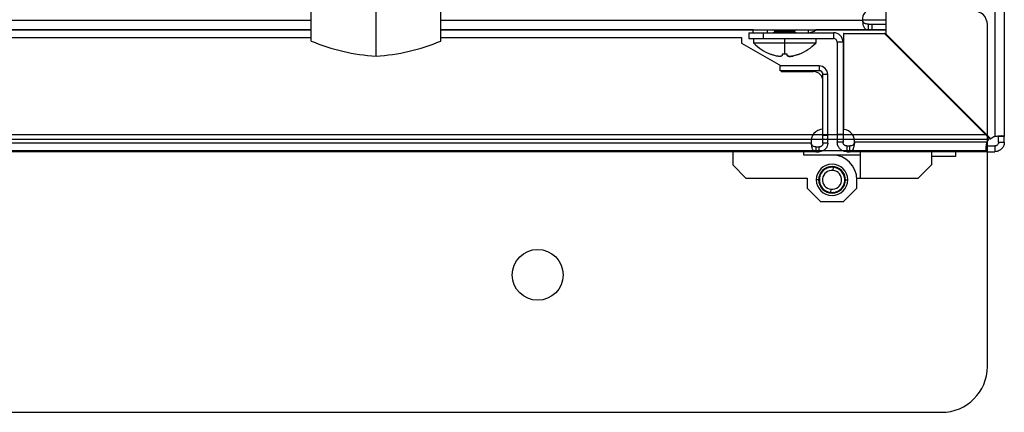
# Model space of a CAD drawing. Units: millimetres. Extents: x 0 to 3117, y -567 to 324.
# Drawn here: x 1733 to 1767, y 73 to 86 of the extents above; entities that cross this region are included whole.
import ezdxf

# ---------------------------------------------------------------- set-up
doc = ezdxf.new("R2010")
doc.units = ezdxf.units.MM
doc.header["$LTSCALE"] = 23.1
doc.layers.get('0').update_dxf_attribs({"linetype": 'CONTINUOUS'})

# ---------------------------------------------------------------- blocks, each defined once
blk = doc.blocks.new('sdfdsfssdf')
at = {"color": 1, "linetype": 'Continuous', "lineweight": 25}
for p, q in [((1604.259, 200.044), (1604.259, 211.999)), ((1505.549, 208.156), (1604.259, 208.156)), ((1505.549, 207.996), (1604.259, 207.996)), ((1505.549, 207.595), (1604.259, 207.595)), ((1507.151, 198.442), (1602.657, 198.442))]:
    blk.add_line(p, q, dxfattribs=at)
blk.add_circle((1588.54, 203.248), 0.889, dxfattribs=at)
for centre, radius, start, end in [((1603.778, 211.999), 0.481, 0, 90), ((1602.657, 200.044), 1.602, 270, 0)]:
    blk.add_arc(centre, radius, start, end, dxfattribs=at)

msp = doc.modelspace()

# ---------------------------------------------------------------- linework, layer by layer
at = {"color": 7, "linetype": 'Continuous', "lineweight": 25}
for p, q in [((1762.88316, 85.52809), (1762.88316, 119.73512)), ((1766.62398, 119.37551), (1766.62398, 82.00613)), ((1766.9521, 119.53799), (1766.9521, 82.00613)), ((1745.33268, 84.76953), (1745.33269, 95.1875)), ((1743.10324, 85.29043), (1743.10324, 94.6666)), ((1747.56213, 85.29043), (1747.56213, 94.6666)), ((1692.36166, 86.00508), (1743.10324, 86.00508)), ((1747.56213, 86.00508), (1762.07291, 86.00508)), ((1762.88316, 86.00508), (1762.07291, 86.00508)), ((1762.27379, 85.67696), (1762.27379, 85.87383)), ((1762.27379, 85.87383), (1762.39847, 85.87383)), ((1762.39847, 85.87383), (1762.39847, 85.67696)), ((1762.39847, 85.87383), (1762.88316, 85.87383)), ((1692.36166, 85.67696), (1743.10324, 85.67696)), ((1743.10324, 85.67676), (1717.72832, 85.67676)), ((1718.54863, 85.41764), (1743.10324, 85.41764)), ((1747.56213, 85.67696), (1762.27379, 85.67696)), ((1758.31182, 85.67676), (1747.56213, 85.67676)), ((1747.56213, 85.41764), (1757.90978, 85.41764)), ((1757.90978, 85.41764), (1757.90978, 85.22077)), ((1758.16499, 85.5775), (1758.16499, 85.38063)), ((1758.16499, 85.5775), (1758.65717, 85.5775)), ((1758.16499, 85.38063), (1758.65717, 85.38063)), ((1758.31182, 85.5775), (1758.31182, 85.67696)), ((1758.32905, 85.21657), (1758.32905, 85.38063)), ((1758.65717, 85.5775), (1758.65717, 85.38063)), ((1758.65717, 85.5775), (1761.07368, 85.5775)), ((1758.65717, 85.38063), (1761.07368, 85.38063)), ((1758.80401, 85.5775), (1758.80401, 85.67696)), ((1759.05439, 85.6414), (1758.98327, 85.67696)), ((1758.9853, 85.5775), (1759.05439, 85.61205)), ((1759.39546, 85.6414), (1759.05439, 85.6414)), ((1759.05439, 85.61205), (1759.39546, 85.61205)), ((1759.39546, 85.62672), (1759.06346, 85.62672)), ((1759.39546, 85.6414), (1759.39546, 85.67696)), ((1759.39546, 85.6414), (1759.39546, 85.62672)), ((1759.73652, 85.6414), (1759.39546, 85.6414)), ((1759.39546, 85.62672), (1759.39546, 85.61205)), ((1759.72745, 85.62672), (1759.39546, 85.62672)), ((1759.39546, 85.61205), (1759.73652, 85.61205)), ((1759.39546, 85.61205), (1759.39546, 85.5775)), ((1759.39546, 85.21657), (1759.39546, 85.38063)), ((1759.80764, 85.67696), (1759.73652, 85.6414)), ((1759.73652, 85.61205), (1759.80561, 85.5775)), ((1760.19854, 85.67696), (1760.19854, 85.5775)), ((1760.46186, 85.38063), (1760.46186, 85.21657)), ((1762.88316, 85.67676), (1760.46607, 85.67676)), ((1761.07368, 85.5775), (1761.07368, 85.38063)), ((1761.43482, 85.54909), (1761.41841, 85.54909)), ((1761.41841, 85.54909), (1761.41841, 82.25012)), ((1761.43482, 85.54909), (1762.82935, 85.54909)), ((1761.43482, 82.24847), (1761.43482, 85.54909)), ((1762.27379, 85.67696), (1762.39847, 85.67696)), ((1762.39847, 85.67696), (1762.88316, 85.67696)), ((1762.82935, 85.54909), (1766.43592, 81.94251)), ((1762.84575, 85.54909), (1762.82935, 85.54909)), ((1766.44401, 81.95083), (1762.84575, 85.54909)), ((1766.48974, 81.92151), (1762.88316, 85.52809)), ((1762.88316, 85.52809), (1762.88316, 85.51168)), ((1762.88316, 85.51168), (1766.48142, 81.91343)), ((1757.90978, 85.22077), (1759.26894, 84.43327)), ((1759.39546, 85.21657), (1758.32905, 85.21657)), ((1759.39546, 84.83479), (1759.39546, 85.21657)), ((1760.46186, 85.21657), (1759.39546, 85.21657)), ((1761.40181, 85.24938), (1761.20493, 85.24938)), ((1761.20493, 85.24938), (1761.20493, 82.07097)), ((1761.40181, 85.24938), (1761.40181, 82.07097)), ((1758.90327, 84.83748), (1758.90327, 84.83513)), ((1760.58144, 84.43327), (1759.23613, 84.43327)), ((1759.23613, 84.26921), (1759.23613, 84.43327)), ((1760.58144, 84.43327), (1760.58144, 84.26921)), ((1760.58144, 84.26921), (1759.23613, 84.26921)), ((1759.26894, 84.26921), (1759.26894, 84.23639)), ((1759.26894, 84.23639), (1760.38457, 84.23639)), ((1760.87676, 84.13796), (1760.71269, 84.13796)), ((1760.71269, 82.05436), (1760.71269, 84.13796)), ((1760.87676, 82.05436), (1760.87676, 84.13796)), ((1760.71269, 82.05436), (1760.87676, 82.05436)), ((1760.71269, 81.77546), (1760.71269, 82.05436)), ((1760.87676, 81.77546), (1760.87676, 82.05436)), ((1761.40181, 82.07097), (1761.20493, 82.07097)), ((1761.20493, 82.07097), (1761.20493, 81.80827)), ((1761.40181, 82.07097), (1761.40181, 81.80827)), ((1761.41841, 82.25012), (1761.43482, 82.24847)), ((1766.9521, 82.00613), (1766.75523, 82.00613)), ((1766.75523, 81.80827), (1766.75523, 82.00613)), ((1766.9521, 81.80827), (1766.9521, 82.00613)), ((1760.30782, 81.77546), (1718.6091, 81.77546)), ((1760.87676, 81.77546), (1760.71269, 81.77546)), ((1761.40181, 81.80827), (1761.20493, 81.80827)), ((1761.53306, 81.67702), (1761.63195, 81.67702)), ((1761.53306, 81.67702), (1761.53306, 81.48014)), ((1761.63195, 81.48014), (1761.63195, 81.67702)), ((1766.3513, 81.80827), (1761.79442, 81.80827)), ((1766.3513, 81.67702), (1766.3513, 81.48014)), ((1766.3513, 81.67702), (1766.62398, 81.67702)), ((1766.43592, 81.94251), (1766.44401, 81.95083)), ((1766.48142, 81.91343), (1766.48974, 81.92151)), ((1766.62398, 81.67702), (1766.62398, 81.48014)), ((1766.75523, 81.80827), (1766.9521, 81.80827)), ((1760.4666, 81.48014), (1718.6091, 81.48014)), ((1757.60724, 81.48014), (1757.60724, 81.02446)), ((1760.05654, 81.36622), (1760.05654, 81.48014)), ((1761.02486, 81.36622), (1760.05654, 81.36622)), ((1760.4666, 81.64421), (1760.4666, 81.48014)), ((1760.4666, 81.64421), (1760.58144, 81.64421)), ((1760.4666, 81.48014), (1760.58144, 81.48014)), ((1760.58144, 81.48014), (1760.58144, 81.64421)), ((1761.99319, 81.36622), (1761.02486, 81.36622)), ((1761.53306, 81.48014), (1761.63195, 81.48014)), ((1766.3513, 81.48014), (1761.63195, 81.48014)), ((1761.99319, 81.48014), (1761.99319, 80.56878)), ((1764.44249, 81.48014), (1764.44249, 81.02446)), ((1765.27388, 81.31608), (1764.44249, 81.31608)), ((1765.27388, 81.48014), (1765.27388, 81.31608)), ((1766.3513, 81.48014), (1766.62398, 81.48014)), ((1757.60724, 81.02446), (1758.06292, 80.56878)), ((1763.98681, 80.56878), (1764.44249, 81.02446)), ((1760.60371, 80.64897), (1760.6106, 80.65237)), ((1760.6106, 80.65237), (1760.6072, 80.65926)), ((1760.61727, 80.68515), (1760.62443, 80.68794)), ((1760.62443, 80.68794), (1760.62164, 80.6951)), ((1760.63392, 80.72002), (1760.6413, 80.72217)), ((1760.6413, 80.72217), (1760.63915, 80.72955)), ((1760.65356, 80.7533), (1760.6611, 80.7548)), ((1760.6611, 80.7548), (1760.6596, 80.76234)), ((1760.67602, 80.78474), (1760.68366, 80.78558)), ((1760.68366, 80.78558), (1760.68282, 80.79322)), ((1760.70113, 80.81411), (1760.70882, 80.81428)), ((1760.70882, 80.81428), (1760.70865, 80.82196)), ((1760.72871, 80.84117), (1760.73638, 80.84067)), ((1760.73638, 80.84067), (1760.73688, 80.84834)), ((1760.75854, 80.86573), (1760.76614, 80.86456)), ((1760.76614, 80.86456), (1760.76731, 80.87216)), ((1760.7904, 80.88759), (1760.79787, 80.88577)), ((1760.79787, 80.88577), (1760.79969, 80.89324)), ((1760.82404, 80.9066), (1760.83132, 80.90413)), ((1760.83132, 80.90413), (1760.83379, 80.91141)), ((1760.85922, 80.9226), (1760.86625, 80.91951)), ((1760.86625, 80.91951), (1760.86935, 80.92654)), ((1760.89565, 80.93547), (1760.90239, 80.93178)), ((1760.90239, 80.93178), (1760.90608, 80.93852)), ((1760.93306, 80.94512), (1760.93946, 80.94085)), ((1760.93946, 80.94085), (1760.94372, 80.94725)), ((1760.97118, 80.95148), (1760.97717, 80.94667)), ((1760.97717, 80.94667), (1760.98198, 80.95266)), ((1761.0097, 80.95448), (1761.01525, 80.94917)), ((1761.01525, 80.94917), (1761.02057, 80.95472)), ((1761.04834, 80.95412), (1761.05341, 80.94834)), ((1761.05341, 80.94834), (1761.05919, 80.95341)), ((1761.0611, 80.8379), (1761.07318, 80.9466)), ((1761.09285, 80.94396), (1761.08833, 80.95017)), ((1761.09907, 80.94848), (1761.09285, 80.94396)), ((1761.13026, 80.93639), (1761.12629, 80.94297)), ((1761.13684, 80.94035), (1761.13026, 80.93639)), ((1761.16686, 80.92559), (1761.16349, 80.93249)), ((1761.17377, 80.92896), (1761.16686, 80.92559)), ((1761.20238, 80.91164), (1761.19962, 80.91881)), ((1761.20956, 80.9144), (1761.20238, 80.91164)), ((1761.23655, 80.89464), (1761.23443, 80.90203)), ((1761.24394, 80.89677), (1761.23655, 80.89464)), ((1761.26911, 80.87474), (1761.26764, 80.88228)), ((1761.27666, 80.87621), (1761.26911, 80.87474)), ((1761.29982, 80.85207), (1761.299, 80.85971)), ((1761.30746, 80.85288), (1761.29982, 80.85207)), ((1761.32842, 80.82681), (1761.32828, 80.83449)), ((1761.33611, 80.82695), (1761.32842, 80.82681)), ((1761.35472, 80.79915), (1761.35525, 80.80682)), ((1761.36239, 80.79862), (1761.35472, 80.79915)), ((1761.37851, 80.76931), (1761.3797, 80.7769)), ((1761.3861, 80.76812), (1761.37851, 80.76931)), ((1761.39961, 80.73751), (1761.40146, 80.74497)), ((1761.40707, 80.73566), (1761.39961, 80.73751)), ((1761.41785, 80.70399), (1761.42035, 80.71126)), ((1761.42512, 80.70149), (1761.41785, 80.70399)), ((1761.4331, 80.66901), (1761.43622, 80.67603)), ((1761.44013, 80.66589), (1761.4331, 80.66901)), ((1761.44525, 80.63283), (1761.44897, 80.63955)), ((1758.06292, 80.56878), (1760.17046, 80.56878)), ((1760.17046, 80.56878), (1760.17046, 80.22702)), ((1760.56348, 80.51182), (1760.48375, 80.51182)), ((1760.58195, 80.50907), (1760.58748, 80.50373)), ((1760.58748, 80.50373), (1760.58215, 80.4982)), ((1760.58844, 80.54189), (1760.58265, 80.53684)), ((1760.58339, 80.54768), (1760.58844, 80.54189)), ((1760.58387, 80.47048), (1760.58985, 80.46564)), ((1760.58985, 80.46564), (1760.58502, 80.45967)), ((1760.59249, 80.5783), (1760.58629, 80.57375)), ((1760.59249, 80.5783), (1760.58794, 80.5845)), ((1760.58915, 80.4322), (1760.59553, 80.42791)), ((1760.59553, 80.42791), (1760.59124, 80.42153)), ((1760.59336, 80.61174), (1760.59993, 80.61573)), ((1760.59993, 80.61573), (1760.59594, 80.6223)), ((1760.59775, 80.39453), (1760.60448, 80.39081)), ((1760.60448, 80.39081), (1760.60076, 80.38408)), ((1760.6096, 80.35775), (1760.61662, 80.35463)), ((1760.61662, 80.35463), (1760.61351, 80.3476)), ((1760.62461, 80.32214), (1760.63188, 80.31965)), ((1760.63188, 80.31965), (1760.62938, 80.31238)), ((1761.4158, 80.30362), (1761.40843, 80.30146)), ((1761.40843, 80.30146), (1761.41058, 80.29409)), ((1761.43246, 80.33848), (1761.4253, 80.33569)), ((1761.4253, 80.33569), (1761.42809, 80.32853)), ((1761.44602, 80.37467), (1761.43913, 80.37126)), ((1761.43913, 80.37126), (1761.44253, 80.36437)), ((1761.45198, 80.62911), (1761.44525, 80.63283)), ((1761.45637, 80.41189), (1761.4498, 80.40791)), ((1761.4498, 80.40791), (1761.45379, 80.40133)), ((1761.4542, 80.59573), (1761.45849, 80.6021)), ((1761.46057, 80.59144), (1761.4542, 80.59573)), ((1761.46344, 80.44988), (1761.45724, 80.44534)), ((1761.45724, 80.44534), (1761.46179, 80.43914)), ((1761.45988, 80.55799), (1761.46471, 80.56397)), ((1761.46586, 80.55316), (1761.45988, 80.55799)), ((1761.46129, 80.48175), (1761.46708, 80.4868)), ((1761.46633, 80.47595), (1761.46129, 80.48175)), ((1761.46225, 80.5199), (1761.46758, 80.52543)), ((1761.46778, 80.51457), (1761.46225, 80.5199)), ((1761.48624, 80.51182), (1761.56598, 80.51182)), ((1761.87927, 80.56878), (1761.99319, 80.56878)), ((1761.87927, 80.22702), (1761.87927, 80.51182)), ((1761.99319, 80.56878), (1763.98681, 80.56878)), ((1760.17046, 80.22702), (1760.62614, 79.77133)), ((1760.64266, 80.28798), (1760.65012, 80.28613)), ((1760.65012, 80.28613), (1760.64827, 80.27867)), ((1760.66363, 80.25552), (1760.67122, 80.25432)), ((1760.67122, 80.25432), (1760.67002, 80.24673)), ((1760.68734, 80.22501), (1760.69501, 80.22448)), ((1760.69501, 80.22448), (1760.69448, 80.21681)), ((1760.71362, 80.19668), (1760.7213, 80.19683)), ((1760.7213, 80.19683), (1760.72145, 80.18914)), ((1760.74227, 80.17076), (1760.74991, 80.17157)), ((1760.74991, 80.17157), (1760.75072, 80.16392)), ((1760.77307, 80.14742), (1760.78061, 80.1489)), ((1760.78061, 80.1489), (1760.78209, 80.14136)), ((1760.80579, 80.12687), (1760.81317, 80.12899)), ((1760.81317, 80.12899), (1760.8153, 80.12161)), ((1760.84017, 80.10924), (1760.84734, 80.112)), ((1760.84734, 80.112), (1760.85011, 80.10483)), ((1760.87596, 80.09467), (1760.88287, 80.09805)), ((1760.88287, 80.09805), (1760.88624, 80.09114)), ((1760.91289, 80.08328), (1760.91947, 80.08725)), ((1760.91947, 80.08725), (1760.92343, 80.08066)), ((1760.95066, 80.07515), (1760.95687, 80.07968)), ((1760.95687, 80.07968), (1760.9614, 80.07346)), ((1760.98863, 80.18573), (1760.97655, 80.07704)), ((1760.99054, 80.07022), (1760.99632, 80.07529)), ((1761.00139, 80.06952), (1760.99632, 80.07529)), ((1761.03447, 80.07447), (1761.02916, 80.06891)), ((1761.04003, 80.06915), (1761.03447, 80.07447)), ((1761.07256, 80.07697), (1761.06775, 80.07097)), ((1761.07855, 80.07216), (1761.07256, 80.07697)), ((1761.11027, 80.08278), (1761.106, 80.07639)), ((1761.11666, 80.07851), (1761.11027, 80.08278)), ((1761.14734, 80.09186), (1761.14365, 80.08512)), ((1761.15408, 80.08816), (1761.14734, 80.09186)), ((1761.18348, 80.10413), (1761.18038, 80.09709)), ((1761.19051, 80.10103), (1761.18348, 80.10413)), ((1761.21841, 80.1195), (1761.21594, 80.11223)), ((1761.22568, 80.11703), (1761.21841, 80.1195)), ((1761.25186, 80.13787), (1761.25004, 80.1304)), ((1761.25933, 80.13604), (1761.25186, 80.13787)), ((1761.28359, 80.15907), (1761.28242, 80.15148)), ((1761.29119, 80.1579), (1761.28359, 80.15907)), ((1761.31335, 80.18296), (1761.31285, 80.17529)), ((1761.32102, 80.18246), (1761.31335, 80.18296)), ((1761.3486, 80.20953), (1761.34091, 80.20936)), ((1761.34091, 80.20936), (1761.34108, 80.20167)), ((1761.37371, 80.23889), (1761.36607, 80.23806)), ((1761.36607, 80.23806), (1761.36691, 80.23042)), ((1761.39617, 80.27034), (1761.38863, 80.26884)), ((1761.38863, 80.26884), (1761.39013, 80.2613)), ((1761.42359, 79.77133), (1761.87927, 80.22702)), ((1760.62614, 79.77133), (1761.42359, 79.77133))]:
    msp.add_line(p, q, dxfattribs=at)
for centre, radius, start, end in [((1762.39847, 86.0461), 0.32813, 90, 187.180756), ((1759.04705, 85.62672), 0.01641, 0, 63.434949), ((1759.04705, 85.62672), 0.01641, 296.565051, 0), ((1759.74386, 85.62672), 0.01641, 116.565051, 180), ((1759.74386, 85.62672), 0.01641, 180, 243.434949), ((1760.19854, 85.98766), 0.41016, 270, 310.753609), ((1761.07368, 85.24938), 0.32813, 0, 90), ((1761.07368, 85.24938), 0.13125, 0, 90), ((1745.75523, 91.6095), 6.85301, 247.23314, 266.464956), ((1744.91014, 91.6095), 6.85301, 273.535038, 292.766854), ((1759.50422, 86.3614), 1.64063, 224.250782, 248.486172), ((1759.2867, 86.3614), 1.64062, 291.514523, 315.749218), ((1760.58144, 84.13796), 0.29531, 0, 90), ((1760.38457, 83.90827), 0.32812, 0, 90), ((1760.58144, 84.13796), 0.13125, 0, 90), ((1760.71269, 81.84108), 0.41016, 90, 189.206896), ((1761.3856, 81.84128), 0.41016, 355.384065, 83.107897), ((1766.77144, 81.6234), 0.41016, 111.070958, 133.379214), ((1766.73403, 81.66081), 0.41016, 136.620786, 158.929042), ((1761.02486, 80.51182), 0.85441, 360, 90), ((1761.02486, 80.51182), 0.54112, 360, 180), ((1761.02486, 80.51182), 0.46138, 360, 180), ((1761.02486, 80.51182), 0.43746, 83.658754, 263.658754), ((1761.02486, 80.51182), 0.44292, 161.961813, 165.555694), ((1761.02486, 80.51182), 0.44292, 156.961813, 160.555694), ((1761.02486, 80.51182), 0.44292, 151.961813, 155.555694), ((1761.02486, 80.51182), 0.44292, 146.961813, 150.555694), ((1761.02486, 80.51182), 0.44292, 141.961813, 145.555694), ((1761.02486, 80.51182), 0.44292, 136.961813, 140.555694), ((1761.02486, 80.51182), 0.32809, 83.658754, 263.658754), ((1761.02486, 80.51182), 0.44292, 131.961813, 135.555694), ((1761.02486, 80.51182), 0.44292, 126.961813, 130.555694), ((1761.02486, 80.51182), 0.44292, 121.961813, 125.555694), ((1761.02486, 80.51182), 0.44292, 116.961813, 120.555694), ((1761.02486, 80.51182), 0.44292, 111.961813, 115.555694), ((1761.02486, 80.51182), 0.44292, 106.961813, 110.555694), ((1761.02486, 80.51182), 0.44292, 101.961813, 105.555694), ((1761.02486, 80.51182), 0.44292, 96.961813, 100.555694), ((1761.02486, 80.51182), 0.43746, 263.658754, 83.658754), ((1761.02486, 80.51182), 0.44292, 91.961813, 95.555694), ((1761.02486, 80.51182), 0.32809, 263.658754, 83.658754), ((1761.02486, 80.51182), 0.44292, 86.961813, 90.555694), ((1761.02486, 80.51182), 0.44292, 83.658754, 85.555694), ((1761.02486, 80.51182), 0.44292, 81.761813, 83.658754), ((1761.02486, 80.51182), 0.44292, 76.761813, 80.355694), ((1761.02486, 80.51182), 0.44292, 71.761813, 75.355694), ((1761.02486, 80.51182), 0.44292, 66.761813, 70.355694), ((1761.02486, 80.51182), 0.44292, 61.761813, 65.355694), ((1761.02486, 80.51182), 0.44292, 56.761813, 60.355694), ((1761.02486, 80.51182), 0.44292, 51.761813, 55.355694), ((1761.02486, 80.51182), 0.44292, 46.761813, 50.355694), ((1761.02486, 80.51182), 0.44292, 41.761813, 45.355694), ((1761.02486, 80.51182), 0.44292, 36.761813, 40.355694), ((1761.02486, 80.51182), 0.44292, 31.761813, 35.355694), ((1761.02486, 80.51182), 0.44292, 26.761813, 30.355694), ((1761.02486, 80.51182), 0.44292, 21.761813, 25.355694), ((1761.02486, 80.51182), 0.44292, 16.761813, 20.355694), ((1761.02486, 80.51182), 0.54112, 180, 360), ((1761.02486, 80.51182), 0.46138, 180, 360), ((1761.02486, 80.51182), 0.44292, 176.761813, 180.355694), ((1761.02486, 80.51182), 0.44292, 181.761813, 185.355694), ((1761.02486, 80.51182), 0.44292, 171.961813, 175.355694), ((1761.02486, 80.51182), 0.44292, 186.761813, 190.355694), ((1761.02486, 80.51182), 0.44292, 166.961813, 170.555694), ((1761.02486, 80.51182), 0.44292, 191.761813, 195.355694), ((1761.02486, 80.51182), 0.44292, 196.761813, 200.355694), ((1761.02486, 80.51182), 0.44292, 201.761813, 205.355694), ((1761.02486, 80.51182), 0.44292, 206.761813, 210.355694), ((1761.02486, 80.51182), 0.44292, 331.961813, 335.555694), ((1761.02486, 80.51182), 0.44292, 336.961813, 340.555694), ((1761.02486, 80.51182), 0.44292, 341.961813, 345.555694), ((1761.02486, 80.51182), 0.44292, 11.761813, 15.355694), ((1761.02486, 80.51182), 0.44292, 346.961813, 350.555694), ((1761.02486, 80.51182), 0.44292, 6.761813, 10.355694), ((1761.02486, 80.51182), 0.44292, 351.961813, 355.355694), ((1761.02486, 80.51182), 0.44292, 1.761813, 5.355694), ((1761.02486, 80.51182), 0.44292, 356.761813, 0.355694), ((1761.02486, 80.51182), 0.44292, 211.761813, 215.355694), ((1761.02486, 80.51182), 0.44292, 216.761813, 220.355694), ((1761.02486, 80.51182), 0.44292, 221.761813, 225.355694), ((1761.02486, 80.51182), 0.44292, 226.761813, 230.355694), ((1761.02486, 80.51182), 0.44292, 231.761813, 235.355694), ((1761.02486, 80.51182), 0.44292, 236.761813, 240.355694), ((1761.02486, 80.51182), 0.44292, 241.761813, 245.355694), ((1761.02486, 80.51182), 0.44292, 246.761813, 250.355694), ((1761.02486, 80.51182), 0.44292, 251.761813, 255.355694), ((1761.02486, 80.51182), 0.44292, 256.761813, 260.355694), ((1761.02486, 80.51182), 0.44292, 261.761813, 265.555694), ((1761.02486, 80.51182), 0.44292, 266.961813, 270.555694), ((1761.02486, 80.51182), 0.44292, 271.961813, 275.555694), ((1761.02486, 80.51182), 0.44292, 276.961813, 280.555694), ((1761.02486, 80.51182), 0.44292, 281.961813, 285.555694), ((1761.02486, 80.51182), 0.44292, 286.961813, 290.555694), ((1761.02486, 80.51182), 0.44292, 291.961813, 295.555694), ((1761.02486, 80.51182), 0.44292, 296.961813, 300.555694), ((1761.02486, 80.51182), 0.44292, 301.961813, 305.555694), ((1761.02486, 80.51182), 0.44292, 306.961813, 310.555694), ((1761.02486, 80.51182), 0.44292, 311.961813, 315.555694), ((1761.02486, 80.51182), 0.44292, 316.961813, 320.555694), ((1761.02486, 80.51182), 0.44292, 321.961813, 325.555694), ((1761.02486, 80.51182), 0.44292, 326.961813, 330.555694)]:
    msp.add_arc(centre, radius, start, end, dxfattribs=at)
for points, knots in [([(1762.27379, 85.87383), (1762.24956, 85.87433), (1762.2046, 85.87525), (1762.15516, 85.88711), (1762.12629, 85.90767), (1762.10706, 85.93077), (1762.08879, 85.96376), (1762.07841, 85.99078), (1762.07291, 86.00508)], [0, 0, 0, 0, 0.26201878, 0.48612779, 0.59166193, 0.71149591, 0.84724828, 1, 1, 1, 1]), ([(1762.27379, 85.67696), (1762.2487, 85.67856), (1762.19742, 85.68183), (1762.15206, 85.71473), (1762.1256, 85.76334), (1762.10664, 85.82094), (1762.08853, 85.90329), (1762.07837, 85.96953), (1762.07291, 86.00508)], [0, 0, 0, 0, 0.19240503, 0.3931933, 0.50629758, 0.64485423, 0.80934239, 1, 1, 1, 1]), ([(1758.9853, 84.80773), (1758.96988, 84.81299), (1758.94234, 84.82238), (1758.91521, 84.83287), (1758.90327, 84.83748)], [0, 0, 0, 0, 0.55994717, 1, 1, 1, 1]), ([(1759.31342, 84.80773), (1759.30896, 84.79504), (1759.30227, 84.77602), (1759.26057, 84.7633), (1759.21914, 84.75972), (1759.16782, 84.76328), (1759.09087, 84.77594), (1759.0275, 84.79502), (1758.9853, 84.80773)], [0, 0, 0, 0, 0.24955696, 0.37414473, 0.49966495, 0.62473423, 0.75009933, 1, 1, 1, 1]), ([(1759.31342, 84.83748), (1759.31342, 84.83162), (1759.31342, 84.82118), (1759.31342, 84.81183), (1759.31342, 84.80773)], [0, 0, 0, 0, 0.56088152, 1, 1, 1, 1]), ([(1759.39546, 84.83479), (1759.3801, 84.83494), (1759.35274, 84.83519), (1759.32542, 84.83678), (1759.31342, 84.83748)], [0, 0, 0, 0, 0.56107774, 1, 1, 1, 1]), ([(1759.47749, 84.83748), (1759.46221, 84.83662), (1759.43488, 84.83508), (1759.40752, 84.83488), (1759.39546, 84.83479)], [0, 0, 0, 0, 0.55920263, 1, 1, 1, 1]), ([(1759.47749, 84.80773), (1759.47749, 84.81299), (1759.47749, 84.82238), (1759.47749, 84.83287), (1759.47749, 84.83748)], [0, 0, 0, 0, 0.55994717, 1, 1, 1, 1]), ([(1759.80561, 84.80773), (1759.76348, 84.79504), (1759.70032, 84.77602), (1759.62337, 84.7633), (1759.57214, 84.75972), (1759.53063, 84.76328), (1759.48864, 84.77594), (1759.48195, 84.79502), (1759.47749, 84.80773)], [0, 0, 0, 0, 0.249556955, 0.374144726, 0.499664946, 0.624734229, 0.750099327, 1, 1, 1, 1]), ([(1759.47749, 84.80773), (1759.48195, 84.79505), (1759.48865, 84.77604), (1759.53032, 84.76327), (1759.57186, 84.75983), (1759.6197, 84.76267), (1759.65513, 84.76918), (1759.6711, 84.77211)], [0, 0, 0, 0, 0.34311333, 0.51440779, 0.68698427, 0.85894076, 1, 1, 1, 1]), ([(1759.88764, 84.83748), (1759.87241, 84.83162), (1759.84526, 84.82118), (1759.81771, 84.81183), (1759.80561, 84.80773)], [0, 0, 0, 0, 0.56088152, 1, 1, 1, 1]), ([(1759.88764, 84.83513), (1759.88764, 84.83502), (1759.88764, 84.83411), (1759.88764, 84.83591), (1759.88764, 84.83748)], [0, 0, 0, 0, 0.12667784, 1, 1, 1, 1]), ([(1766.62398, 82.00613), (1766.65105, 82.01034), (1766.70113, 82.01813), (1766.78038, 82.02868), (1766.85791, 82.03651), (1766.91415, 82.02787), (1766.94631, 82.01765), (1766.95008, 82.01017), (1766.9521, 82.00613)], [0, 0, 0, 0, 0.1585073, 0.29319008, 0.490836157, 0.69880728, 0.837809763, 1, 1, 1, 1]), ([(1766.74408, 82.0236), (1766.74667, 82.02173), (1766.75373, 82.01664), (1766.75465, 82.01021), (1766.75523, 82.00613)], [0, 0, 0, 0, 0.36688442, 1, 1, 1, 1]), ([(1760.4666, 81.48014), (1760.44443, 81.48468), (1760.40916, 81.4919), (1760.36035, 81.54015), (1760.34204, 81.60189), (1760.32374, 81.68379), (1760.31351, 81.74271), (1760.30782, 81.77546)], [0, 0, 0, 0, 0.27533397, 0.4378139, 0.63779991, 0.79871875, 1, 1, 1, 1]), ([(1760.4666, 81.64421), (1760.44468, 81.64626), (1760.4105, 81.64946), (1760.36329, 81.66872), (1760.34214, 81.6976), (1760.32392, 81.73447), (1760.31355, 81.76087), (1760.30782, 81.77546)], [0, 0, 0, 0, 0.3176245, 0.4951848, 0.68092754, 0.82371407, 1, 1, 1, 1]), ([(1760.87676, 81.77546), (1760.87294, 81.73941), (1760.86514, 81.66584), (1760.81219, 81.5846), (1760.75423, 81.53346), (1760.70188, 81.5037), (1760.64338, 81.48393), (1760.60225, 81.48142), (1760.58144, 81.48014)], [0, 0, 0, 0, 0.23373151, 0.47707277, 0.60336378, 0.73253206, 0.86470462, 1, 1, 1, 1]), ([(1760.71269, 81.77546), (1760.71109, 81.7595), (1760.70868, 81.73542), (1760.69344, 81.70559), (1760.67792, 81.6852), (1760.65816, 81.66786), (1760.63489, 81.65463), (1760.60881, 81.64586), (1760.59067, 81.64476), (1760.58144, 81.64421)], [0, 0, 0, 0, 0.23612961, 0.35619515, 0.4782394, 0.6029884, 0.73112221, 0.8632686, 1, 1, 1, 1]), ([(1761.53306, 81.48014), (1761.50598, 81.48207), (1761.45591, 81.48564), (1761.37665, 81.51581), (1761.29913, 81.5699), (1761.24289, 81.64697), (1761.21073, 81.72899), (1761.20696, 81.78052), (1761.20493, 81.80827)], [0, 0, 0, 0, 0.1585073, 0.29319008, 0.49083616, 0.69880728, 0.83780976, 1, 1, 1, 1]), ([(1761.53306, 81.67702), (1761.52227, 81.67777), (1761.50246, 81.67916), (1761.47629, 81.68908), (1761.45659, 81.70092), (1761.44103, 81.71406), (1761.42732, 81.72949), (1761.41461, 81.74983), (1761.40407, 81.77678), (1761.4026, 81.7972), (1761.40181, 81.80827)], [0, 0, 0, 0, 0.16195664, 0.29735557, 0.40682187, 0.49159823, 0.5817755, 0.69603902, 0.83529026, 1, 1, 1, 1]), ([(1761.79442, 81.80827), (1761.79281, 81.78597), (1761.7896, 81.74143), (1761.77946, 81.67794), (1761.76544, 81.62023), (1761.74095, 81.55413), (1761.7, 81.49292), (1761.65488, 81.48445), (1761.63195, 81.48014)], [0, 0, 0, 0, 0.12308726, 0.24583199, 0.36872502, 0.49225545, 0.74199727, 1, 1, 1, 1]), ([(1761.79442, 81.80827), (1761.79279, 81.79929), (1761.78948, 81.78103), (1761.77916, 81.75552), (1761.76496, 81.73242), (1761.73943, 81.70514), (1761.69601, 81.68123), (1761.65438, 81.67849), (1761.63195, 81.67702)], [0, 0, 0, 0, 0.101226877, 0.205841181, 0.31594138, 0.433332115, 0.694756293, 1, 1, 1, 1]), ([(1766.3513, 81.48014), (1766.34709, 81.48207), (1766.33931, 81.48564), (1766.32876, 81.51581), (1766.32093, 81.5699), (1766.32957, 81.64697), (1766.33979, 81.72899), (1766.34727, 81.78052), (1766.3513, 81.80827)], [0, 0, 0, 0, 0.1585073, 0.29319008, 0.49083616, 0.69880728, 0.83780977, 1, 1, 1, 1]), ([(1766.3513, 81.67702), (1766.34702, 81.67749), (1766.34086, 81.67818), (1766.33605, 81.6842), (1766.33459, 81.68604)], [0, 0, 0, 0, 0.69475818, 1, 1, 1, 1]), ([(1766.75523, 81.80827), (1766.75453, 81.79788), (1766.75324, 81.77884), (1766.74227, 81.74852), (1766.72646, 81.72433), (1766.7056, 81.70469), (1766.68504, 81.69109), (1766.65714, 81.67954), (1766.63565, 81.67791), (1766.62398, 81.67702)], [0, 0, 0, 0, 0.16393995, 0.30028752, 0.49183089, 0.58112401, 0.69497175, 0.83441987, 1, 1, 1, 1]), ([(1766.9521, 81.80827), (1766.95032, 81.78219), (1766.94702, 81.73396), (1766.91898, 81.65729), (1766.86777, 81.58016), (1766.7916, 81.52145), (1766.70724, 81.48656), (1766.6532, 81.4824), (1766.62398, 81.48014)], [0, 0, 0, 0, 0.15417287, 0.2850229, 0.47654162, 0.68689009, 0.83066515, 1, 1, 1, 1])]:
    msp.add_open_spline(points, degree=3, knots=knots, dxfattribs=at)

# ---------------------------------------------------------------- block references
at = {"xscale": 0.9843749999999999, "yscale": 0.9843749999999999, "zscale": 0.9843749999999999}
msp.add_blockref('sdfdsfssdf', (187.17692, -122.83325), dxfattribs=at)

doc.saveas('drawing.dxf')
